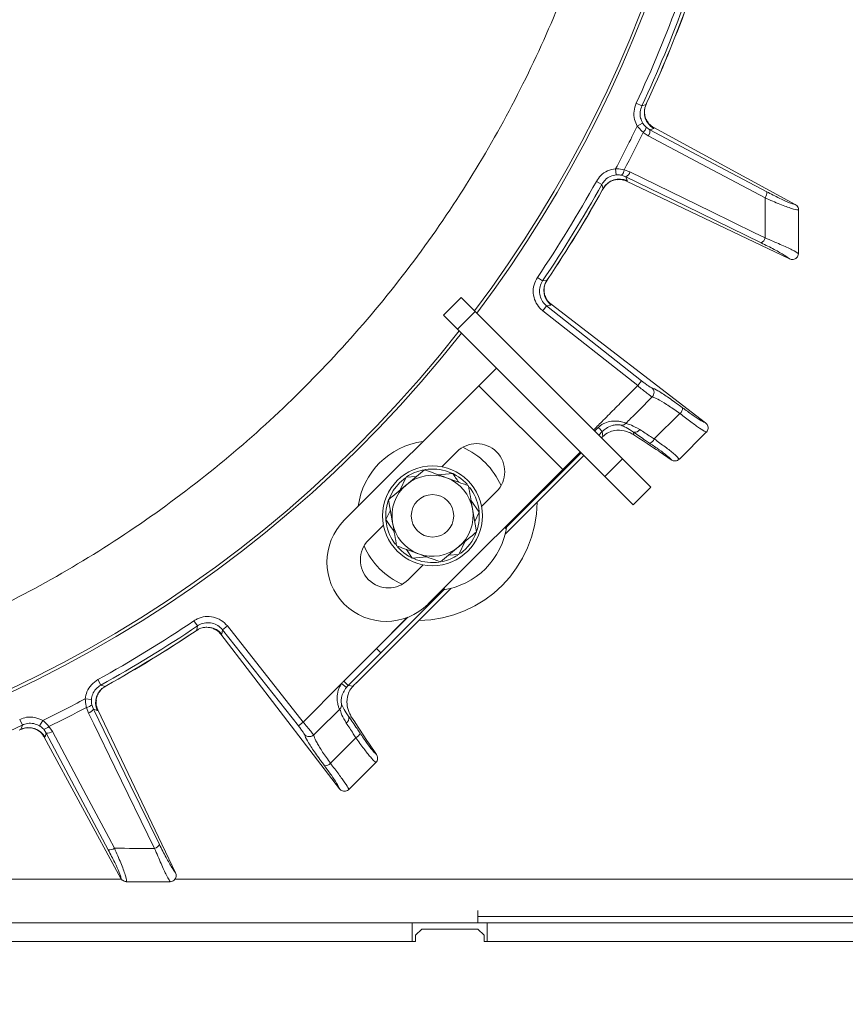
# Model space of a CAD drawing. Extents: x 1588 to 4679, y -518 to 2558.
# Drawn here: x 2504 to 2636, y -100 to 58 of the extents above; entities that cross this region are included whole.
import ezdxf

# ---------------------------------------------------------------- set-up
doc = ezdxf.new("R2010")
doc.units = 0
doc.header["$LTSCALE"] = 5
doc.layers.add('SLD-0', color=7, linetype='Continuous')
doc.styles.add('Brunner 2014', font='arial.ttf', dxfattribs={"height": 35})
doc.dimstyles.new('Brunner 2014', dxfattribs={"dimscale": 5, "dimtxt": 35, "dimasz": 5, "dimexe": 3.175, "dimexo": 0, "dimgap": 0.762, "dimtad": 1, "dimdec": 0, "dimrnd": 1e-08, "dimtxsty": 'Brunner 2014', "dimcen": 0.09, "dimdle": 10, "dimclrd": 7, "dimclre": 7, "dimclrt": 7, "dimadec": 1, "dimazin": 2, "dimtfac": 0.666667, "dimtdec": 0, "dimtmove": 0, "dimatfit": 3, "dimldrblk": 'Filled-1', "dimfxl": 1, "dimtolj": 1, "dimlwd": 5, "dimlwe": 5, "dimarcsym": 0})

# ---------------------------------------------------------------- blocks, each defined once
blk = doc.blocks.new('*D382')
at = {"layer": 'Defpoints', "color": 0, "lineweight": 5, "transparency": 16777216}
for p in [(2417.28, 239.53), (2944.78, -213.47), (3226.59, -213.47)]:
    blk.add_point(p, dxfattribs=at)
at = {"layer": 'SLD-0', "color": 7, "linetype": 'Continuous', "lineweight": 5, "transparency": 16777216}
for p, q in [((2417.28, 239.53), (3242.47, 239.53)), ((3226.59, 214.53), (3226.59, -188.47)), ((2944.78, -213.47), (3242.47, -213.47))]:
    blk.add_line(p, q, dxfattribs=at)
at = {"layer": 'SLD-0', "color": 7, "lineweight": 5, "transparency": 16777216}
for points in [[(3222.43, 214.53), (3230.76, 214.53), (3226.59, 239.53)], [(3222.43, -188.47), (3230.76, -188.47), (3226.59, -213.47)]]:
    blk.add_solid(points, dxfattribs=at)
at = {"layer": 'SLD-0', "color": 1, "lineweight": 9, "transparency": 16777216, "insert": (3187.02, 10.88), "char_height": 35, "attachment_point": 2, "rotation": 90, "style": 'Brunner 2014'}
blk.add_mtext('\\A1;453', dxfattribs=at)
blk = doc.blocks.new('Filled-1')
at = {"color": 0}
for p, q in [((0, 0), (-1, 0.1667)), ((-1, 0.1667), (-1, -0.1667)), ((-1, 0), (0, 0)), ((-1, -0.1667), (0, 0))]:
    blk.add_line(p, q, dxfattribs=at)
at = {"color": 0, "flags": 128}
blk.add_lwpolyline([(-1, -0.1667), (0, 0), (-1, 0.1667), (-1, -0.1667)], dxfattribs=at)
at = {"color": 0}
blk.add_solid([(-1, -0.1667), (0, 0), (-1, 0.1667), (-1, -0.1667)], dxfattribs=at)
blk = doc.blocks.new('*D384')
at = {"layer": 'Defpoints', "color": 0, "lineweight": 5, "transparency": 16777216}
for p in [(1800.78, -49.47), (3033.78, -49.47), (3033.78, -502.17)]:
    blk.add_point(p, dxfattribs=at)
at = {"layer": 'SLD-0', "color": 7, "linetype": 'Continuous', "lineweight": 5, "transparency": 16777216}
for p, q in [((1800.78, -49.47), (1800.78, -518.05)), ((3033.78, -49.47), (3033.78, -518.05)), ((1825.78, -502.17), (3008.78, -502.17))]:
    blk.add_line(p, q, dxfattribs=at)
at = {"layer": 'SLD-0', "color": 7, "lineweight": 5, "transparency": 16777216}
for points in [[(1825.78, -498.01), (1825.78, -506.34), (1800.78, -502.17)], [(3008.78, -498.01), (3008.78, -506.34), (3033.78, -502.17)]]:
    blk.add_solid(points, dxfattribs=at)
at = {"layer": 'SLD-0', "color": 7, "lineweight": 9, "transparency": 16777216, "insert": (2415, -462.6), "char_height": 35, "attachment_point": 2, "style": 'Brunner 2014'}
blk.add_mtext('\\A1;1233', dxfattribs=at)
blk = doc.blocks.new('*D385')
at = {"layer": 'Defpoints', "color": 0, "lineweight": 5, "transparency": 16777216}
for p in [(2417.28, 131.53), (3141.78, 131.53), (2944.78, -213.47)]:
    blk.add_point(p, dxfattribs=at)
at = {"layer": 'SLD-0', "color": 7, "linetype": 'Continuous', "lineweight": 5, "transparency": 16777216}
for p, q in [((2417.28, 131.53), (3157.66, 131.53)), ((3141.78, -188.47), (3141.78, 106.53)), ((2944.78, -213.47), (3157.66, -213.47))]:
    blk.add_line(p, q, dxfattribs=at)
at = {"layer": 'SLD-0', "color": 7, "lineweight": 5, "transparency": 16777216}
for points in [[(3137.62, 106.53), (3145.95, 106.53), (3141.78, 131.53)], [(3137.62, -188.47), (3145.95, -188.47), (3141.78, -213.47)]]:
    blk.add_solid(points, dxfattribs=at)
at = {"layer": 'SLD-0', "color": 7, "lineweight": 9, "transparency": 16777216, "insert": (3102.21, -40.76), "char_height": 35, "attachment_point": 2, "rotation": 90, "style": 'Brunner 2014'}
blk.add_mtext('\\A1;345', dxfattribs=at)
blk = doc.blocks.new('*D388')
at = {"layer": 'Defpoints', "color": 0, "lineweight": 5, "transparency": 16777216}
for p in [(2514.8, 372.7), (3321.15, 372.7), (2944.78, -213.47)]:
    blk.add_point(p, dxfattribs=at)
at = {"layer": 'SLD-0', "color": 7, "linetype": 'Continuous', "lineweight": 5, "transparency": 16777216}
for p, q in [((2514.8, 372.7), (3337.03, 372.7)), ((3321.15, -188.47), (3321.15, 347.7)), ((2944.78, -213.47), (3337.03, -213.47))]:
    blk.add_line(p, q, dxfattribs=at)
at = {"layer": 'SLD-0', "color": 7, "lineweight": 5, "transparency": 16777216}
for points in [[(3316.99, 347.7), (3325.32, 347.7), (3321.15, 372.7)], [(3316.99, -188.47), (3325.32, -188.47), (3321.15, -213.47)]]:
    blk.add_solid(points, dxfattribs=at)
at = {"layer": 'SLD-0', "color": 1, "lineweight": 9, "transparency": 16777216, "insert": (3281.6, 75.19), "char_height": 35, "attachment_point": 2, "rotation": 90, "style": 'Brunner 2014'}
blk.add_mtext('\\A1;586', dxfattribs=at)

msp = doc.modelspace()

# ---------------------------------------------------------------- linework, layer by layer
at = {"linetype": 'Continuous', "lineweight": 9}
for p, q in [((2603.57, 44.55), (2602.67, 44.97)), ((2604.24, 44.76), (2603.57, 44.55)), ((2604.37, 45.06), (2604.24, 44.76)), ((2604.27, 44.79), (2604.39, 45.05)), ((2604.39, 45.05), (2604.37, 45.06)), ((2603.7, 41.78), (2602.84, 41.28)), ((2604.86, 40.71), (2604.24, 41.12)), ((2603.79, 40.29), (2604.6, 39.72)), ((2604.86, 40.71), (2605.48, 40.91)), ((2605.48, 40.91), (2605.49, 41.04)), ((2605.49, 41.04), (2605.49, 41.05)), ((2628.16, 28.74), (2605.49, 41.04)), ((2599.46, 33.48), (2599.37, 34.46)), ((2600.32, 33.42), (2601.02, 33.17)), ((2601.66, 33.95), (2600.73, 34.28)), ((2601.22, 32.55), (2601.02, 33.17)), ((2597.15, 31.95), (2596.28, 32.43)), ((2601.11, 32.46), (2601.12, 32.46)), ((2601.12, 32.46), (2601.22, 32.55)), ((2627.22, 20.01), (2601.12, 32.46)), ((2597.37, 31.29), (2597.21, 31)), ((2597.21, 31), (2597.22, 31)), ((2597.23, 31), (2597.37, 31.25)), ((2597.37, 31.29), (2597.34, 31.26)), ((2628.16, 28.73), (2628.16, 28.74)), ((2628.68, 27.87), (2628.68, 27.86)), ((2628.68, 20.9), (2628.68, 20.84)), ((2627.22, 20.01), (2627.25, 19.99)), ((2587.67, 16.48), (2586.85, 17.03)), ((2588.36, 16.58), (2587.67, 16.48)), ((2588.54, 16.85), (2588.36, 16.58)), ((2588.39, 16.61), (2588.55, 16.85)), ((2588.55, 16.85), (2588.54, 16.85)), ((2571.79, 10.97), (2574.61, 13.8)), ((2574.61, 13.8), (2576.86, 11.55)), ((2588.99, 12.58), (2589.02, 12.71)), ((2589.02, 12.71), (2589.01, 12.72)), ((2613.78, -6.28), (2589.02, 12.71)), ((2576.86, 11.55), (2574.03, 8.73)), ((2576.86, 11.55), (2600.48, -12.07)), ((2588.29, 12.47), (2587.68, 11.69)), ((2587.68, 11.69), (2602.9, -0.33)), ((2588.29, 12.47), (2588.99, 12.58)), ((2603.52, 0.45), (2588.29, 12.47)), ((2574.03, 8.73), (2571.79, 10.97)), ((2574.03, 8.73), (2597.65, -14.89)), ((2577.44, -0.34), (2580.27, 2.48)), ((2603.52, 0.45), (2602.9, -0.33)), ((2577.44, -0.34), (2555.88, -21.91)), ((2590.88, -13.78), (2577.44, -0.34)), ((2605.56, -8.88), (2609.68, -4.81)), ((2613.8, -6.3), (2613.78, -6.28)), ((2596.58, -7.03), (2596.01, -7.6)), ((2596.66, -8.25), (2597.23, -7.68)), ((2597.23, -7.68), (2597.32, -8.48)), ((2602.29, -8.23), (2602.24, -7.77)), ((2613.89, -7.8), (2609.58, -12.11)), ((2613.91, -7.78), (2613.89, -7.8)), ((2573.91, -10.95), (2571.51, -13.34)), ((2593.71, -10.95), (2590.88, -13.78)), ((2608.28, -12.21), (2606.49, -10.98)), ((2594.27, -11.51), (2581.66, -24.13)), ((2581.68, -23.23), (2593.83, -11.08)), ((2597.65, -14.89), (2600.48, -12.07)), ((2600.48, -12.07), (2605.02, -16.61)), ((2608.28, -12.21), (2608.31, -12.23)), ((2609.58, -12.11), (2609.55, -12.14)), ((2568.73, -13.81), (2565.85, -16.21)), ((2569.31, -35.34), (2590.88, -13.78)), ((2565.68, -15.09), (2564.71, -15.9)), ((2564.77, -17.12), (2565.78, -15.01)), ((2565.78, -15.01), (2567.45, -14.88)), ((2570.93, -14.61), (2573.26, -14.43)), ((2602.19, -19.43), (2597.65, -14.89)), ((2580.27, -17.31), (2577.88, -19.71)), ((2605.02, -16.61), (2602.19, -19.43)), ((2562.97, -18.62), (2563.61, -22.32)), ((2576.18, -18.7), (2577.5, -20.63)), ((2562.53, -21.78), (2563.26, -20.27)), ((2577.07, -23.78), (2576.42, -20.09)), ((2577.5, -20.63), (2576.78, -22.14)), ((2562.16, -22.7), (2559.77, -25.09)), ((2566.77, -27.97), (2565.83, -26.59)), ((2571.31, -28.6), (2574.19, -26.19)), ((2575.27, -25.28), (2574.26, -27.4)), ((2569.11, -27.79), (2566.77, -27.97)), ((2574.26, -27.4), (2572.59, -27.52)), ((2568.52, -29.06), (2566.13, -31.45)), ((2572.95, -32.84), (2557.86, -47.93)), ((2566.05, -37.46), (2561.04, -42.46)), ((2565.97, -37.5), (2561.04, -42.46)), ((2532.34, -38.85), (2531.78, -38.03)), ((2536.34, -39.48), (2537.13, -38.86)), ((2549.3, -54.28), (2537.13, -38.86)), ((2532.24, -39.55), (2531.96, -39.73)), ((2531.96, -39.73), (2531.97, -39.74)), ((2531.97, -39.74), (2532.21, -39.58)), ((2532.24, -39.55), (2532.19, -39.56)), ((2536.1, -40.2), (2536.24, -40.17)), ((2555.1, -64.96), (2536.1, -40.2)), ((2536.1, -40.2), (2536.1, -40.2)), ((2536.24, -40.17), (2536.34, -39.48)), ((2536.34, -39.48), (2548.52, -54.9)), ((2561.04, -42.46), (2555.79, -47.71)), ((2561.04, -42.46), (2561.75, -43.16)), ((2556.5, -48.41), (2561.75, -43.16)), ((2516.87, -48.34), (2516.38, -47.47)), ((2517.53, -48.56), (2516.87, -48.34)), ((2517.81, -48.4), (2517.53, -48.56)), ((2517.57, -48.55), (2517.82, -48.41)), ((2517.82, -48.41), (2517.81, -48.4)), ((2555.45, -48.08), (2549.3, -54.28)), ((2555.45, -48.08), (2556.22, -48.71)), ((2555.79, -47.71), (2556.5, -48.41)), ((2557.29, -48.5), (2556.5, -48.41)), ((2515.34, -50.65), (2514.35, -50.55)), ((2514.54, -51.92), (2514.86, -52.85)), ((2515.65, -52.2), (2515.4, -51.5)), ((2515.65, -52.2), (2516.27, -52.41)), ((2516.27, -52.41), (2516.36, -52.3)), ((2528.82, -78.43), (2516.36, -52.3)), ((2516.36, -52.3), (2516.36, -52.3)), ((2555.11, -52.26), (2555.13, -52.24)), ((2556.58, -53.42), (2557.05, -53.48)), ((2504.27, -54.76), (2503.85, -53.85)), ((2507.03, -54.88), (2507.54, -54.02)), ((2509.09, -55.79), (2508.53, -54.98)), ((2548.52, -54.9), (2549.3, -54.28)), ((2504.06, -55.42), (2503.76, -55.56)), ((2503.77, -55.57), (2504.03, -55.45)), ((2504.06, -55.42), (2504.02, -55.43)), ((2507.69, -55.43), (2508.11, -56.04)), ((2507.77, -56.68), (2507.91, -56.67)), ((2507.77, -56.67), (2507.77, -56.68)), ((2520.08, -79.34), (2507.77, -56.68)), ((2507.91, -56.67), (2508.11, -56.04)), ((2550.98, -56.32), (2550.95, -56.35)), ((2553.65, -60.89), (2557.72, -56.79)), ((2561.03, -59.46), (2559.8, -57.68)), ((2561.05, -59.49), (2561.03, -59.46)), ((2560.92, -60.77), (2556.61, -65.07)), ((2560.95, -60.73), (2560.92, -60.77)), ((2555.1, -64.96), (2555.11, -64.98)), ((2556.61, -65.07), (2556.59, -65.1)), ((2528.83, -78.44), (2528.82, -78.43)), ((2520.08, -79.34), (2520.08, -79.35)), ((2520.96, -79.87), (2520.95, -79.87)), ((2527.96, -79.87), (2527.92, -79.87))]:
    msp.add_line(p, q, dxfattribs=at)
at = {"color": 0, "linetype": 'Continuous', "lineweight": 9}
for p, q in [((2490.02, -79.47), (2520.17, -79.47)), ((2528.72, -79.47), (2921.78, -79.47)), ((2577.28, -85.47), (2921.78, -85.47)), ((2578.78, -86.47), (2877.78, -86.47)), ((2878.28, -89.47), (2578.28, -89.47)), ((2578.78, -89.47), (2877.78, -89.47))]:
    msp.add_line(p, q, dxfattribs=at)
at = {"color": 7, "linetype": 'Continuous', "lineweight": 9}
for p, q in [((2577.28, -86.47), (2577.28, -84.47)), ((2267.78, -86.47), (2566.78, -86.47)), ((2566.78, -86.47), (2566.78, -89.47)), ((2566.78, -86.47), (2578.78, -86.47)), ((2578.78, -86.47), (2578.78, -89.47)), ((2568.28, -87.47), (2567.28, -88.47)), ((2577.28, -87.47), (2568.28, -87.47)), ((2578.28, -88.47), (2577.28, -87.47)), ((2567.28, -89.47), (2267.28, -89.47)), ((2267.78, -89.47), (2566.78, -89.47)), ((2567.28, -88.47), (2567.28, -89.47)), ((2578.28, -89.47), (2578.28, -88.47))]:
    msp.add_line(p, q, dxfattribs=at)
at = {"linetype": 'Continuous', "lineweight": 9, "flags": 128}
for points in [[(2604.6, 39.72), (2606.31, 38.82), (2613.14, 35.19), (2623.33, 29.78)], [(2623.59, 30.77), (2614.22, 35.74), (2604.86, 40.71)], [(2601.02, 33.17), (2610.59, 28.49), (2622.7, 22.57)], [(2623.34, 23.36), (2621.61, 24.2), (2614.67, 27.6), (2601.66, 33.95)], [(2597.15, 31.95), (2597.34, 31.39), (2597.37, 31.29)], [(2596.58, -7.03), (2596.7, -7.16), (2596.82, -7.27), (2596.93, -7.38), (2597.02, -7.48), (2597.1, -7.56), (2597.16, -7.62), (2597.21, -7.66), (2597.23, -7.68)], [(2564.71, -15.9), (2563.7, -17.16), (2563, -18.56)], [(2561.75, -43.16), (2570.64, -34.27), (2571.99, -32.92)], [(2532.34, -38.85), (2532.25, -39.44), (2532.24, -39.55)], [(2514.86, -52.85), (2515.71, -54.58), (2519.11, -61.53), (2525.46, -74.54)], [(2526.25, -73.89), (2521.57, -64.32), (2515.65, -52.2)], [(2504.27, -54.76), (2504.09, -55.32), (2504.06, -55.42)], [(2508.11, -56.04), (2513.08, -65.41), (2518.05, -74.77)], [(2519.03, -74.52), (2518.13, -72.81), (2514.51, -65.99), (2509.09, -55.79)]]:
    msp.add_lwpolyline(points, dxfattribs=at)
at = {"linetype": 'Continuous', "lineweight": 9}
for radius in [8, 3.4]:
    msp.add_circle((2570.02, -21.2), radius, dxfattribs=at)
at = {"color": 0, "linetype": 'Continuous', "lineweight": 9}
for radius, start, end in [(200, 323.0478, 45.5028), (199.5, 323.0682, 45.2085), (204.6, 334.9705, 340.0295), (205.6, 334.9705, 340.0295), (206.11, 335.1928, 339.8072), (206.12, 335.1928, 339.8072)]:
    msp.add_arc((2417.28, 131.53), radius, start, end, dxfattribs=at)
at = {"linetype": 'Continuous', "lineweight": 9}
for centre, radius, start, end in [((2606.97, 43.51), 3, 155.5639, 240.2446), ((2417.28, 131.53), 206.34, 331.9381, 334.0619), ((2602.91, 41.3), 1.35, 311.158, 352.5584), ((2417.28, 131.53), 207.64, 332.0696, 333.9304), ((2603.51, 40.53), 1.36, 323.5452, 7.3606), ((2599.39, 34.4), 1.35, 313.4416, 354.842), ((2600.37, 34.36), 1.36, 298.6394, 342.4548), ((2417.28, 131.53), 204.6, 325.9705, 331.0295), ((2417.28, 131.53), 205.6, 325.9705, 331.0295), ((2599.99, 29.81), 3, 65.7554, 150.4361), ((2417.28, 131.53), 206.11, 326.1928, 330.8072), ((2417.28, 131.53), 206.12, 326.1928, 330.8072), ((2622.24, 30.59), 1.36, 323.5359, 7.3525), ((2622.05, 23.77), 1.36, 298.6486, 342.4653), ((2590.87, 14.92), 3, 146.5639, 231.2446), ((2417.28, 131.53), 200, 233.0478, 321.8921), ((2417.28, 131.53), 199.5, 233.0682, 321.9095), ((2604.51, -1.44), 1.01, 316.2126, 49.7554), ((2608.74, -3.85), 1.35, 314.4661, 358.9035), ((2600.28, -5.69), 0.994, 268.8576, 316.3623), ((2602.47, -6.89), 0.912, 255.441, 328.4092), ((2570.02, -21.2), 12, 97.3415, 172.6585), ((2604.35, -8.31), 1.34, 290.6627, 334.9656), ((2577.09, -14.13), 4.5, 315, 135), ((2570.02, -21.2), 12, 23.7949, 66.2051), ((2570.02, -21.2), 7.5, 101.4174, 123.5903), ((2570.02, -21.2), 7.5, 41.8746, 99.0314), ((2570.02, -21.2), 6.5, 69.8786, 129.8786), ((2570.02, -21.2), 6.5, 9.8786, 69.8786), ((2570.02, -21.2), 6.5, 129.8786, 189.8786), ((2570.02, -21.2), 7.5, 340.3407, 37.7499), ((2570.02, -21.2), 7.5, 160.9122, 217.7747), ((2567.64, -18.83), 19.15, 270.5074, 359.4926), ((2570.02, -21.2), 6.5, 309.8786, 9.8786), ((2562.59, -28.63), 9.5, 135, 225), ((2570.02, -21.2), 6.5, 189.8786, 249.8786), ((2570.02, -21.2), 12, 277.3415, 352.6585), ((2562.95, -28.27), 4.5, 135, 315), ((2570.02, -21.2), 7.5, 306.5656, 338.92), ((2570.02, -21.2), 12, 203.7949, 225), ((2570.02, -21.2), 7.5, 221.3843, 278.3415), ((2570.02, -21.2), 6.5, 249.8786, 309.8786), ((2570.02, -21.2), 7.5, 281.9961, 302.6201), ((2570.02, -21.2), 12, 225, 246.2051), ((2562.59, -28.63), 9.5, 225, 315), ((2417.28, 131.53), 204.6, 298.9705, 304.0295), ((2417.28, 131.53), 205.6, 298.9705, 304.0295), ((2533.89, -42.05), 3, 38.7554, 123.4361), ((2417.28, 131.53), 206.11, 299.1928, 303.8072), ((2417.28, 131.53), 206.12, 299.1928, 303.8072), ((2519.01, -51.17), 3, 119.5639, 204.2446), ((2417.28, 131.53), 206.34, 295.9381, 298.0619), ((2417.28, 131.53), 207.64, 296.0696, 297.9304), ((2514.42, -50.58), 1.35, 275.158, 316.5584), ((2514.45, -51.55), 1.36, 287.5452, 331.3606), ((2555.7, -53.67), 0.913, 302.0157, 15.4385), ((2417.28, 131.53), 205.6, 289.9705, 295.0295), ((2505.3, -58.16), 3, 29.7554, 114.4361), ((2507.52, -54.09), 1.35, 277.4416, 318.842), ((2508.29, -54.69), 1.36, 262.6394, 306.4548), ((2557.17, -55.6), 1.31, 294.9697, 340.2573), ((2552.7, -59.96), 1.33, 270.502, 315.6042), ((2525.05, -73.24), 1.36, 287.5347, 331.3514), ((2518.22, -73.42), 1.36, 262.6475, 306.4641)]:
    msp.add_arc(centre, radius, start, end, dxfattribs=at)
for centre, major_axis, ratio, start_param, end_param in [((2597.03, -9.25), (2.88, 2.87), 0.086131, 1.386266, 1.461257), ((2537.58, 32.33), (69.27, -43.59), 0.00426, 0.104617, 0.367532), ((2559.36, -51.24), (5, -0.56), 0.993796, 2.471315, 2.572505), ((2559.36, -51.24), (4.01, -0.45), 0.990732, 2.471315, 2.572505), ((2558.06, -48.22), (2.87, 2.88), 0.086131, 1.555443, 1.755327), ((2516.48, 11.24), (-43.59, 69.27), 0.00426, 2.774061, 3.036976)]:
    msp.add_ellipse(centre, major_axis=major_axis, ratio=ratio, start_param=start_param, end_param=end_param, dxfattribs=at)
at = {"color": 0, "linetype": 'Continuous', "lineweight": 9}
msp.add_open_spline([(2417.28, -55.37), (2421.29, -55.3), (2429.29, -55.15), (2441.3, -53.94), (2453.24, -52.01), (2465.12, -49.28), (2477.9, -45.45), (2491.44, -40.27), (2505.56, -33.46), (2519.2, -25.41), (2532.09, -16.24), (2544.08, -6.07), (2555.16, 5.02), (2565.38, 17.14), (2574.53, 30.09), (2582.48, 43.65), (2589.27, 57.79), (2594.9, 72.61), (2599.24, 87.86), (2602.26, 103.29), (2603.98, 118.88), (2604.39, 134.72), (2603.44, 150.53), (2601.18, 166.13), (2597.64, 181.41), (2592.77, 196.51), (2586.66, 211.08), (2579.36, 225.05), (2570.95, 238.28), (2561.82, 250.47), (2555.01, 257.75), (2551.81, 261.18)], degree=3, knots=[0, 0, 0, 0, 0.027491, 0.054982, 0.082764, 0.110546, 0.138625, 0.174317, 0.210008, 0.24621, 0.282939, 0.3185, 0.354062, 0.390523, 0.427252, 0.462814, 0.498375, 0.534836, 0.571565, 0.607127, 0.642689, 0.67915, 0.715879, 0.751317, 0.787262, 0.823463, 0.860192, 0.895631, 0.931575, 0.967777, 1, 1, 1, 1], dxfattribs=at)
at = {"linetype": 'Continuous', "lineweight": 9}
for points, knots in [([(2602.67, 44.97), (2602.52, 44.55), (2602.22, 43.7), (2602.32, 42.38), (2602.67, 41.63), (2602.84, 41.28)], [0, 0, 0, 0, 0.34942, 0.698897, 1, 1, 1, 1]), ([(2603.7, 41.78), (2603.57, 42.04), (2603.3, 42.61), (2603.24, 43.6), (2603.46, 44.23), (2603.57, 44.55)], [0, 0, 0, 0, 0.300903, 0.650248, 1, 1, 1, 1]), ([(2604.39, 42.11), (2604.36, 42.16), (2604.22, 42.38), (2604.02, 42.96), (2603.97, 43.76), (2604.06, 44.41), (2604.25, 44.72), (2604.28, 44.77)], [0, 0, 0, 0, 0.085946, 0.344594, 0.627154, 0.934466, 1, 1, 1, 1]), ([(2602.84, 41.28), (2603.09, 40.98), (2603.39, 40.62), (2603.74, 40.33), (2603.79, 40.29)], [0, 0, 0, 0, 0.83996, 1, 1, 1, 1]), ([(2604.24, 41.12), (2604.21, 41.15), (2604, 41.34), (2603.84, 41.58), (2603.7, 41.78)], [0, 0, 0, 0, 0.160319, 1, 1, 1, 1]), ([(2604.42, 42.13), (2604.51, 41.96), (2604.76, 41.51), (2605.2, 41.23), (2605.49, 41.05)], [0, 0, 0, 0, 0.360087, 1, 1, 1, 1]), ([(2599.37, 34.46), (2598.93, 34.38), (2598.05, 34.2), (2596.97, 33.45), (2596.5, 32.76), (2596.28, 32.43)], [0, 0, 0, 0, 0.347885, 0.695762, 1, 1, 1, 1]), ([(2597.15, 31.95), (2597.32, 32.19), (2597.67, 32.71), (2598.48, 33.28), (2599.14, 33.41), (2599.46, 33.48)], [0, 0, 0, 0, 0.304562, 0.652351, 1, 1, 1, 1]), ([(2600.73, 34.28), (2600.35, 34.36), (2599.9, 34.46), (2599.44, 34.46), (2599.37, 34.46)], [0, 0, 0, 0, 0.846164, 1, 1, 1, 1]), ([(2599.46, 33.48), (2599.51, 33.48), (2599.8, 33.5), (2600.08, 33.46), (2600.32, 33.42)], [0, 0, 0, 0, 0.155649, 1, 1, 1, 1]), ([(2597.4, 31.24), (2597.45, 31.34), (2597.62, 31.71), (2598.11, 32.16), (2598.73, 32.53), (2599.26, 32.69), (2599.52, 32.71), (2599.61, 32.72)], [0, 0, 0, 0, 0.1213714, 0.414698, 0.6652079, 0.8839045, 1, 1, 1, 1]), ([(2601.11, 32.46), (2600.8, 32.58), (2600.31, 32.78), (2599.8, 32.71), (2599.61, 32.69)], [0, 0, 0, 0, 0.641484, 1, 1, 1, 1]), ([(2628.16, 28.74), (2628.13, 28.74), (2627.98, 28.73), (2627.27, 28.96), (2625.68, 29.68), (2624.28, 30.41), (2623.59, 30.77)], [0, 0, 0, 0, 0.0680157, 0.3562016, 0.6787058, 1, 1, 1, 1]), ([(2623.33, 29.78), (2623.34, 29.2), (2623.34, 27.39), (2623.34, 25.25), (2623.34, 23.68), (2623.34, 23.36)], [0, 0, 0, 0, 0.270136, 0.846983, 1, 1, 1, 1]), ([(2623.33, 29.78), (2624.15, 29.43), (2625.78, 28.71), (2627.64, 28.03), (2628.49, 27.82), (2628.64, 27.86), (2628.68, 27.87)], [0, 0, 0, 0, 0.310852, 0.625964, 0.910975, 1, 1, 1, 1]), ([(2628.16, 28.73), (2628.25, 28.67), (2628.44, 28.55), (2628.62, 28.26), (2628.68, 28.02), (2628.68, 27.89), (2628.68, 27.87)], [0, 0, 0, 0, 0.314183, 0.627972, 0.945888, 1, 1, 1, 1]), ([(2628.68, 20.9), (2628.68, 21.61), (2628.68, 23.22), (2628.68, 25.53), (2628.68, 27.15), (2628.68, 27.86)], [0, 0, 0, 0, 0.304018, 0.694748, 1, 1, 1, 1]), ([(2622.7, 22.57), (2623.41, 22.21), (2624.85, 21.5), (2626.5, 20.56), (2626.98, 20.19), (2627.22, 20.01)], [0, 0, 0, 0, 0.338986, 0.6782226, 1, 1, 1, 1]), ([(2628.68, 20.84), (2628.66, 20.86), (2628.5, 20.99), (2627.74, 21.41), (2625.87, 22.29), (2624.18, 23), (2623.34, 23.36)], [0, 0, 0, 0, 0.033599, 0.350609, 0.675893, 1, 1, 1, 1]), ([(2628.68, 20.84), (2628.68, 20.82), (2628.67, 20.7), (2628.6, 20.46), (2628.41, 20.18), (2628.13, 19.98), (2627.82, 19.89), (2627.52, 19.89), (2627.34, 19.96), (2627.25, 19.99)], [0, 0, 0, 0, 0.031735, 0.201815, 0.371676, 0.542173, 0.710313, 0.854124, 1, 1, 1, 1]), ([(2586.85, 17.03), (2586.63, 16.64), (2586.2, 15.85), (2586.1, 14.48), (2586.44, 13.17), (2587.04, 12.24), (2587.53, 11.82), (2587.68, 11.69)], [0, 0, 0, 0, 0.225682, 0.451401, 0.676302, 0.900948, 1, 1, 1, 1]), ([(2588.29, 12.47), (2588.18, 12.57), (2587.82, 12.88), (2587.36, 13.58), (2587.11, 14.56), (2587.19, 15.59), (2587.51, 16.18), (2587.67, 16.48)], [0, 0, 0, 0, 0.099176, 0.323841, 0.548555, 0.774146, 1, 1, 1, 1]), ([(2588.1, 13.94), (2588.07, 14), (2587.97, 14.23), (2587.86, 14.84), (2587.94, 15.63), (2588.13, 16.26), (2588.37, 16.54), (2588.41, 16.59)], [0, 0, 0, 0, 0.08596, 0.344604, 0.62716, 0.934467, 1, 1, 1, 1]), ([(2589.01, 12.72), (2588.76, 12.94), (2588.37, 13.29), (2588.19, 13.78), (2588.13, 13.95)], [0, 0, 0, 0, 0.63993, 1, 1, 1, 1]), ([(2605.16, -0.67), (2605.09, -0.64), (2604.95, -0.58), (2604.55, -0.32), (2604.06, 0.03), (2603.7, 0.31), (2603.52, 0.45)], [0, 0, 0, 0, 0.249673, 0.499291, 0.750114, 1, 1, 1, 1]), ([(2602.9, -0.33), (2602.39, -0.84), (2601.21, -2.03), (2599.37, -3.88), (2597.53, -5.73), (2596.36, -6.91), (2595.84, -7.43)], [0, 0, 0, 0, 0.217935, 0.499893, 0.781852, 1, 1, 1, 1]), ([(2602.9, -0.33), (2603.16, -0.55), (2603.68, -0.99), (2604.39, -1.55), (2604.96, -1.97), (2605.14, -2.08), (2605.23, -2.14)], [0, 0, 0, 0, 0.250008, 0.500674, 0.750156, 1, 1, 1, 1]), ([(2610.08, -3.87), (2609.94, -3.77), (2609.09, -3.13), (2607.62, -2.08), (2605.99, -1.03), (2605.44, -0.79), (2605.16, -0.67)], [0, 0, 0, 0, 0.063127, 0.376345, 0.688136, 1, 1, 1, 1]), ([(2605.23, -2.14), (2604.08, -3.29), (2602.67, -4.71), (2601.26, -6.12), (2601, -6.38)], [0, 0, 0, 0, 0.816836, 1, 1, 1, 1]), ([(2605.23, -2.14), (2605.49, -2.23), (2606, -2.42), (2607.47, -3.29), (2608.79, -4.17), (2609.55, -4.72), (2609.68, -4.81)], [0, 0, 0, 0, 0.3117969, 0.6237176, 0.936923, 1, 1, 1, 1]), ([(2613.78, -6.28), (2613.74, -6.27), (2613.54, -6.2), (2612.92, -5.86), (2611.66, -5.03), (2610.61, -4.26), (2610.08, -3.87)], [0, 0, 0, 0, 0.061241, 0.375239, 0.687578, 1, 1, 1, 1]), ([(2601, -6.38), (2600.93, -6.34), (2600.78, -6.26), (2600.32, -6.12), (2599.64, -6), (2598.7, -5.99), (2597.88, -6.2), (2597.16, -6.55), (2596.83, -6.82), (2596.58, -7.03)], [0, 0, 0, 0, 0.1360404, 0.2661241, 0.3924224, 0.5773739, 0.7797048, 0.8274381, 1, 1, 1, 1]), ([(2609.68, -4.81), (2610.28, -5.27), (2611.48, -6.2), (2612.9, -7.21), (2613.64, -7.67), (2613.86, -7.75), (2613.91, -7.78)], [0, 0, 0, 0, 0.300271, 0.600271, 0.901959, 1, 1, 1, 1]), ([(2613.8, -6.3), (2613.81, -6.31), (2613.89, -6.38), (2614.04, -6.54), (2614.17, -6.84), (2614.2, -7.18), (2614.12, -7.51), (2613.98, -7.69), (2613.91, -7.78)], [0, 0, 0, 0, 0.03563, 0.198236, 0.398674, 0.598814, 0.799416, 1, 1, 1, 1]), ([(2597.23, -7.68), (2597.42, -7.51), (2597.88, -7.1), (2598.68, -6.73), (2599.39, -6.59), (2599.84, -6.58), (2600.13, -6.63), (2600.22, -6.66), (2600.26, -6.69)], [0, 0, 0, 0, 0.19501, 0.459528, 0.637653, 0.753823, 0.873104, 1, 1, 1, 1]), ([(2597.32, -8.48), (2597.61, -8.24), (2598.21, -7.77), (2599.39, -7.43), (2600.53, -7.48), (2601.53, -7.79), (2602.07, -8.1), (2602.29, -8.23)], [0, 0, 0, 0, 0.1913753, 0.3811951, 0.6829414, 0.8685375, 1, 1, 1, 1]), ([(2600.26, -6.69), (2600.48, -6.78), (2600.91, -6.96), (2601.8, -7.5), (2602.24, -7.77)], [0, 0, 0, 0, 0.507154, 1, 1, 1, 1]), ([(2603.25, -7.36), (2602.75, -7.1), (2601.78, -6.59), (2601.26, -6.45), (2601, -6.38)], [0, 0, 0, 0, 0.505124, 1, 1, 1, 1]), ([(2602.24, -7.77), (2602.86, -8.21), (2603.65, -8.78), (2604.6, -9.42), (2604.82, -9.56)], [0, 0, 0, 0, 0.770359, 1, 1, 1, 1]), ([(2605.56, -8.88), (2605.37, -8.75), (2604.51, -8.22), (2603.8, -7.74), (2603.25, -7.36)], [0, 0, 0, 0, 0.229941, 1, 1, 1, 1]), ([(2609.55, -12.14), (2609.51, -12.08), (2609.41, -11.89), (2608.74, -11.27), (2607.39, -10.19), (2606.17, -9.32), (2605.56, -8.88)], [0, 0, 0, 0, 0.137071, 0.421558, 0.711236, 1, 1, 1, 1]), ([(2604.82, -9.56), (2605.36, -9.92), (2606.43, -10.65), (2607.61, -11.55), (2608.14, -12.02), (2608.26, -12.18), (2608.28, -12.21)], [0, 0, 0, 0, 0.308866, 0.61798, 0.921002, 1, 1, 1, 1]), ([(2609.55, -12.14), (2609.46, -12.21), (2609.28, -12.35), (2608.93, -12.42), (2608.62, -12.39), (2608.41, -12.3), (2608.33, -12.24), (2608.31, -12.23)], [0, 0, 0, 0, 0.2500151, 0.5000132, 0.7498918, 0.9426992, 1, 1, 1, 1]), ([(2572.25, -15.1), (2571.94, -14.98), (2570.75, -14.55), (2569.58, -14.12), (2568.73, -13.81)], [0, 0, 0, 0, 0.264671, 1, 1, 1, 1]), ([(2575.78, -16.39), (2575.49, -16.28), (2574.34, -15.86), (2573.15, -15.43), (2572.25, -15.1)], [0, 0, 0, 0, 0.252564, 1, 1, 1, 1]), ([(2573.26, -14.43), (2573.41, -14.65), (2573.72, -15.1), (2574.04, -15.57), (2574.21, -15.81)], [0, 0, 0, 0, 0.4809851, 1, 1, 1, 1]), ([(2565.85, -16.21), (2565.78, -16.27), (2564.81, -17.08), (2563.86, -17.88), (2562.97, -18.62)], [0, 0, 0, 0, 0.070215, 1, 1, 1, 1]), ([(2576.42, -20.09), (2576.41, -20), (2576.19, -18.75), (2575.98, -17.53), (2575.78, -16.39)], [0, 0, 0, 0, 0.070215, 1, 1, 1, 1]), ([(2563.86, -23.71), (2563.56, -23.28), (2563.11, -22.62), (2562.68, -21.99), (2562.53, -21.78)], [0, 0, 0, 0, 0.655021, 1, 1, 1, 1]), ([(2563.61, -22.32), (2563.63, -22.4), (2563.85, -23.65), (2564.06, -24.88), (2564.26, -26.01)], [0, 0, 0, 0, 0.070215, 1, 1, 1, 1]), ([(2574.19, -26.19), (2574.25, -26.13), (2575.23, -25.32), (2576.18, -24.52), (2577.07, -23.78)], [0, 0, 0, 0, 0.070215, 1, 1, 1, 1]), ([(2564.26, -26.01), (2565.11, -26.33), (2566.27, -26.75), (2567.47, -27.19), (2567.78, -27.31)], [0, 0, 0, 0, 0.735329, 1, 1, 1, 1]), ([(2567.78, -27.31), (2568.67, -27.63), (2569.87, -28.07), (2571.02, -28.49), (2571.31, -28.6)], [0, 0, 0, 0, 0.7474363, 1, 1, 1, 1]), ([(2537.13, -38.86), (2536.81, -38.54), (2536.19, -37.89), (2534.91, -37.38), (2533.57, -37.3), (2532.49, -37.59), (2531.95, -37.93), (2531.78, -38.03)], [0, 0, 0, 0, 0.225682, 0.451401, 0.676302, 0.900948, 1, 1, 1, 1]), ([(2532.23, -39.6), (2532.33, -39.53), (2532.64, -39.28), (2533.28, -39.1), (2534.01, -39.06), (2534.56, -39.15), (2534.8, -39.25), (2534.88, -39.28)], [0, 0, 0, 0, 0.121371, 0.414696, 0.665204, 0.8839, 1, 1, 1, 1]), ([(2532.34, -38.85), (2532.46, -38.78), (2532.87, -38.53), (2533.68, -38.3), (2534.69, -38.36), (2535.64, -38.75), (2536.11, -39.23), (2536.34, -39.48)], [0, 0, 0, 0, 0.099176, 0.323841, 0.548555, 0.774146, 1, 1, 1, 1]), ([(2536.1, -40.2), (2535.88, -39.95), (2535.53, -39.55), (2535.04, -39.38), (2534.86, -39.32)], [0, 0, 0, 0, 0.641489, 1, 1, 1, 1]), ([(2516.38, -47.47), (2516.01, -47.72), (2515.28, -48.23), (2514.58, -49.35), (2514.42, -50.17), (2514.35, -50.55)], [0, 0, 0, 0, 0.34942, 0.698897, 1, 1, 1, 1]), ([(2515.34, -50.65), (2515.39, -50.36), (2515.51, -49.75), (2516.03, -48.91), (2516.59, -48.53), (2516.87, -48.34)], [0, 0, 0, 0, 0.300903, 0.650248, 1, 1, 1, 1]), ([(2516.1, -50.79), (2516.1, -50.73), (2516.11, -50.47), (2516.29, -49.89), (2516.72, -49.21), (2517.18, -48.74), (2517.51, -48.6), (2517.57, -48.57)], [0, 0, 0, 0, 0.085956, 0.344601, 0.627158, 0.934467, 1, 1, 1, 1]), ([(2555.45, -48.08), (2555.33, -48.27), (2555.11, -48.61), (2554.82, -49.38), (2554.69, -50.31), (2554.79, -51.26), (2554.96, -51.9), (2555.06, -52.15), (2555.11, -52.26)], [0, 0, 0, 0, 0.132905, 0.244089, 0.498331, 0.69373, 0.862511, 1, 1, 1, 1]), ([(2555.45, -51.49), (2555.43, -51.44), (2555.4, -51.29), (2555.37, -50.91), (2555.43, -50.27), (2555.69, -49.47), (2556.04, -48.97), (2556.22, -48.71)], [0, 0, 0, 0, 0.092531, 0.253673, 0.445817, 0.717372, 1, 1, 1, 1]), ([(2557.29, -48.5), (2557.17, -48.65), (2556.8, -49.07), (2556.33, -50.07), (2556.23, -51.37), (2556.51, -52.53), (2556.91, -53.23), (2557.05, -53.48)], [0, 0, 0, 0, 0.097722, 0.281131, 0.585629, 0.857162, 1, 1, 1, 1]), ([(2514.35, -50.55), (2514.38, -50.94), (2514.41, -51.41), (2514.52, -51.85), (2514.54, -51.92)], [0, 0, 0, 0, 0.83996, 1, 1, 1, 1]), ([(2515.4, -51.5), (2515.39, -51.46), (2515.33, -51.19), (2515.33, -50.9), (2515.34, -50.65)], [0, 0, 0, 0, 0.1603191, 1, 1, 1, 1]), ([(2516.13, -50.79), (2516.11, -50.98), (2516.04, -51.49), (2516.23, -51.98), (2516.36, -52.3)], [0, 0, 0, 0, 0.360075, 1, 1, 1, 1]), ([(2555.45, -51.49), (2555.45, -51.49), (2555.45, -51.55), (2555.44, -51.71), (2555.35, -51.98), (2555.2, -52.15), (2555.13, -52.24)], [0, 0, 0, 0, 0.011216, 0.205437, 0.6026, 1, 1, 1, 1]), ([(2556.58, -53.42), (2556.32, -53.01), (2555.77, -52.16), (2555.57, -51.61), (2555.46, -51.5), (2555.45, -51.49)], [0, 0, 0, 0, 0.446215, 0.938242, 1, 1, 1, 1]), ([(2507.54, -54.02), (2507.13, -53.84), (2506.32, -53.46), (2505, -53.43), (2504.21, -53.72), (2503.85, -53.85)], [0, 0, 0, 0, 0.347885, 0.695762, 1, 1, 1, 1]), ([(2555.11, -52.26), (2553.81, -53.54), (2552.43, -54.89), (2551.05, -56.25), (2550.98, -56.32)], [0, 0, 0, 0, 0.947691, 1, 1, 1, 1]), ([(2555.13, -52.24), (2555.15, -52.25), (2555.25, -52.36), (2555.4, -53.05), (2555.93, -53.99), (2556.18, -54.44)], [0, 0, 0, 0, 0.087929, 0.554887, 1, 1, 1, 1]), ([(2558.4, -56.05), (2558.24, -55.8), (2557.6, -54.83), (2557.01, -54.03), (2556.58, -53.42)], [0, 0, 0, 0, 0.250122, 1, 1, 1, 1]), ([(2504.05, -55.48), (2504.15, -55.42), (2504.5, -55.22), (2505.16, -55.15), (2505.88, -55.22), (2506.41, -55.4), (2506.63, -55.53), (2506.71, -55.58)], [0, 0, 0, 0, 0.121373, 0.414703, 0.665216, 0.883915, 1, 1, 1, 1]), ([(2504.27, -54.76), (2504.54, -54.66), (2505.13, -54.44), (2506.12, -54.46), (2506.73, -54.74), (2507.03, -54.88)], [0, 0, 0, 0, 0.304562, 0.6523505, 1, 1, 1, 1]), ([(2507.03, -54.88), (2507.07, -54.9), (2507.32, -55.05), (2507.52, -55.26), (2507.69, -55.43)], [0, 0, 0, 0, 0.155649, 1, 1, 1, 1]), ([(2508.53, -54.98), (2508.27, -54.69), (2507.97, -54.34), (2507.59, -54.07), (2507.54, -54.02)], [0, 0, 0, 0, 0.846164, 1, 1, 1, 1]), ([(2548.52, -54.9), (2548.66, -55.08), (2548.94, -55.44), (2549.28, -55.92), (2549.43, -56.16), (2549.5, -56.27)], [0, 0, 0, 0, 0.345203, 0.690336, 1, 1, 1, 1]), ([(2550.95, -56.35), (2550.94, -56.33), (2550.83, -56.17), (2550.53, -55.77), (2549.96, -55.06), (2549.52, -54.54), (2549.3, -54.28)], [0, 0, 0, 0, 0.048263, 0.366327, 0.682956, 1, 1, 1, 1]), ([(2556.18, -54.44), (2556.55, -54.98), (2557.04, -55.7), (2557.59, -56.57), (2557.72, -56.79)], [0, 0, 0, 0, 0.749559, 1, 1, 1, 1]), ([(2506.69, -55.61), (2506.85, -55.69), (2507.31, -55.94), (2507.59, -56.39), (2507.77, -56.67)], [0, 0, 0, 0, 0.3585293, 1, 1, 1, 1]), ([(2549.5, -56.27), (2549.5, -56.27), (2549.57, -56.35), (2549.73, -56.48), (2550.02, -56.6), (2550.36, -56.63), (2550.69, -56.55), (2550.86, -56.42), (2550.95, -56.35)], [0, 0, 0, 0, 0.005748, 0.191596, 0.397101, 0.598976, 0.799465, 1, 1, 1, 1]), ([(2549.5, -56.27), (2549.52, -56.35), (2549.58, -56.61), (2550.08, -57.54), (2551.17, -59.2), (2552.2, -60.59), (2552.71, -61.29)], [0, 0, 0, 0, 0.131137, 0.421696, 0.710812, 1, 1, 1, 1]), ([(2553.65, -60.89), (2553.21, -60.27), (2552.34, -59.02), (2551.43, -57.53), (2551.01, -56.65), (2550.99, -56.41), (2550.98, -56.32)], [0, 0, 0, 0, 0.282237, 0.564594, 0.848258, 1, 1, 1, 1]), ([(2557.72, -56.79), (2558.16, -57.4), (2559.04, -58.61), (2560.1, -59.94), (2560.72, -60.6), (2560.9, -60.7), (2560.95, -60.73)], [0, 0, 0, 0, 0.290552, 0.582023, 0.868273, 1, 1, 1, 1]), ([(2561.03, -59.46), (2561, -59.44), (2560.84, -59.33), (2560.38, -58.82), (2559.49, -57.65), (2558.77, -56.58), (2558.4, -56.05)], [0, 0, 0, 0, 0.072876, 0.377918, 0.689084, 1, 1, 1, 1]), ([(2561.05, -59.49), (2561.09, -59.57), (2561.18, -59.72), (2561.24, -60.03), (2561.2, -60.35), (2561.08, -60.59), (2560.98, -60.7), (2560.95, -60.73)], [0, 0, 0, 0, 0.212735, 0.423128, 0.665755, 0.915627, 1, 1, 1, 1]), ([(2552.71, -61.29), (2553.09, -61.82), (2553.87, -62.86), (2554.69, -64.12), (2555.02, -64.73), (2555.09, -64.93), (2555.1, -64.96)], [0, 0, 0, 0, 0.3139745, 0.6278673, 0.9433898, 1, 1, 1, 1]), ([(2556.59, -65.1), (2556.57, -65.05), (2556.49, -64.83), (2556.04, -64.1), (2555.04, -62.69), (2554.11, -61.49), (2553.65, -60.89)], [0, 0, 0, 0, 0.093765, 0.396865, 0.698298, 1, 1, 1, 1]), ([(2556.59, -65.1), (2556.57, -65.11), (2556.47, -65.2), (2556.25, -65.33), (2555.92, -65.39), (2555.6, -65.34), (2555.31, -65.2), (2555.18, -65.05), (2555.11, -64.98)], [0, 0, 0, 0, 0.044763, 0.244895, 0.445519, 0.644693, 0.821405, 1, 1, 1, 1]), ([(2528.82, -78.43), (2528.64, -78.19), (2528.26, -77.7), (2527.33, -76.05), (2526.61, -74.61), (2526.25, -73.89)], [0, 0, 0, 0, 0.320234, 0.660243, 1, 1, 1, 1]), ([(2518.05, -74.77), (2518.41, -75.47), (2519.13, -76.86), (2519.85, -78.46), (2520.09, -79.17), (2520.08, -79.31), (2520.08, -79.34)], [0, 0, 0, 0, 0.321387, 0.643982, 0.932282, 1, 1, 1, 1]), ([(2525.46, -74.54), (2525.45, -74.54), (2523.3, -74.53), (2521.16, -74.52), (2519.03, -74.52)], [0, 0, 0, 0, 0.008817, 1, 1, 1, 1]), ([(2520.95, -79.87), (2520.96, -79.83), (2521, -79.67), (2520.79, -78.82), (2520.11, -76.96), (2519.39, -75.33), (2519.03, -74.52)], [0, 0, 0, 0, 0.0876685, 0.3731284, 0.6886902, 1, 1, 1, 1]), ([(2525.46, -74.54), (2525.82, -75.38), (2526.53, -77.06), (2527.31, -78.73), (2527.74, -79.54), (2527.91, -79.79), (2527.96, -79.86), (2527.96, -79.87)], [0, 0, 0, 0, 0.328248, 0.657684, 0.866676, 0.98004, 1, 1, 1, 1]), ([(2528.83, -78.44), (2528.86, -78.53), (2528.93, -78.72), (2528.92, -79.04), (2528.82, -79.35), (2528.61, -79.62), (2528.32, -79.82), (2528.08, -79.85), (2527.96, -79.87)], [0, 0, 0, 0, 0.154006, 0.306471, 0.476364, 0.646158, 0.815188, 1, 1, 1, 1]), ([(2520.95, -79.87), (2520.93, -79.87), (2520.8, -79.86), (2520.56, -79.8), (2520.27, -79.62), (2520.14, -79.44), (2520.08, -79.35)], [0, 0, 0, 0, 0.054133, 0.371783, 0.685712, 1, 1, 1, 1]), ([(2520.96, -79.87), (2521.99, -79.87), (2523.94, -79.87), (2526.26, -79.87), (2527.54, -79.87), (2527.92, -79.87)], [0, 0, 0, 0, 0.446385, 0.837404, 1, 1, 1, 1])]:
    msp.add_open_spline(points, degree=3, knots=knots, dxfattribs=at)

# ---------------------------------------------------------------- dimensions: what is measured, and where the dimension line sits
at = {"layer": 'SLD-0', "lineweight": 9}
for base, p1, p2, picture, middle in [((3321.15, 372.7), (2944.78, -213.47), (2514.8, 372.7), '*D388', (3321.15, 75.19)), ((3226.59, -213.47), (2417.28, 239.53), (2944.78, -213.47), '*D382', (3226.59, 10.88))]:
    dim = msp.add_linear_dim(base=base, p1=p1, p2=p2, angle=90, dimstyle='Brunner 2014', override={"dimclrt": 1}, dxfattribs=at)
    dim.commit()
    dim.dimension.update_dxf_attribs({"geometry": picture, "text_midpoint": middle, "dimtype": 160})
dim = msp.add_linear_dim(base=(3141.78, 131.53), p1=(2944.78, -213.47), p2=(2417.28, 131.53), angle=90, dimstyle='Brunner 2014', dxfattribs=at)
dim.commit()
dim.dimension.update_dxf_attribs({"geometry": '*D385', "text_midpoint": (3141.78, -40.76), "dimtype": 160})
at = {"layer": 'SLD-0', "color": 0, "lineweight": 9}
dim = msp.add_linear_dim(base=(3033.78, -502.17), p1=(1800.78, -49.47), p2=(3033.78, -49.47), dimstyle='Brunner 2014', dxfattribs=at)
dim.commit()
dim.dimension.update_dxf_attribs({"geometry": '*D384', "text_midpoint": (2415, -502.17), "dimtype": 160})

doc.saveas('drawing.dxf')
